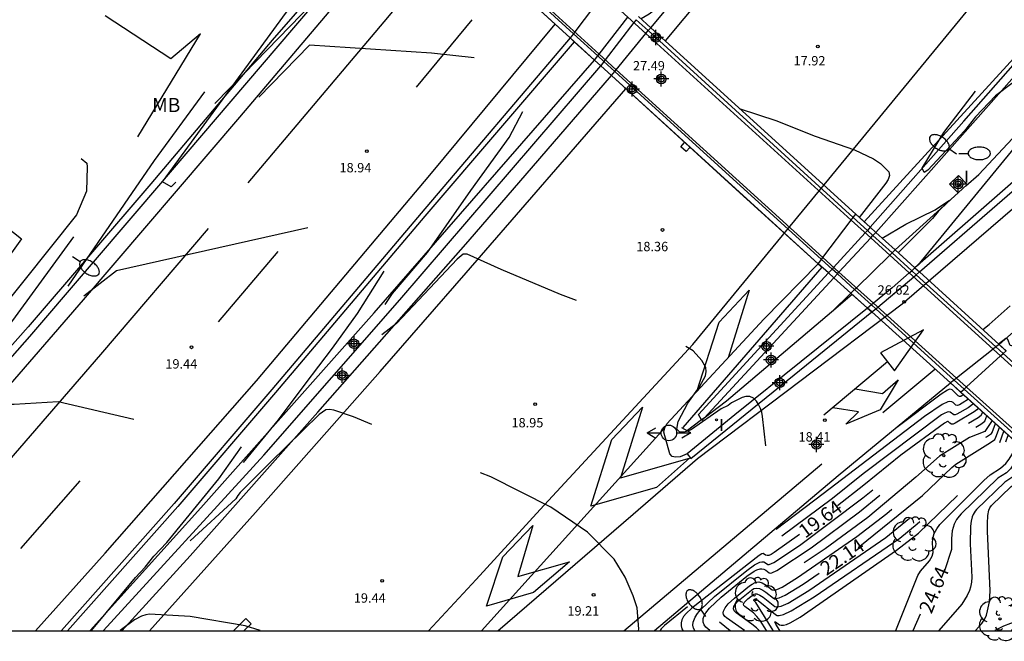
# Model space of a CAD drawing. Units: metres. Extents: x 585544 to 585894, y 4796540 to 4796791.
# Drawn here: x 585752 to 585805, y 4796540 to 4796573 of the extents above; entities that cross this region are included whole.
import ezdxf

# ---------------------------------------------------------------- set-up
doc = ezdxf.new("R2010")
doc.units = ezdxf.units.M
doc.header["$MEASUREMENT"] = 0
doc.linetypes.add('TRAZOS', pattern=[19.05, 12.7, -6.35])
for name, color, linetype in [('010106', 9, 'Continuous'), ('020101', 3, 'Continuous'), ('020194', 31, 'TRAZOS'), ('020195', 30, 'TRAZOS'), ('020204', 9, 'Continuous'), ('020307', 24, 'Continuous'), ('060102', 9, 'Continuous'), ('060108', 9, 'Continuous'), ('060111', 9, 'Continuous'), ('060113', 4, 'Continuous'), ('060119', 9, 'Continuous'), ('060121', 9, 'Continuous'), ('060130', 9, 'Continuous'), ('060144', 9, 'Continuous'), ('060147', 9, 'Continuous'), ('070105', 6, 'Continuous'), ('080135', 9, 'Continuous'), ('080303', 9, 'Continuous'), ('100105', 3, 'Continuous'), ('100116', 71, 'Continuous'), ('100202', 3, 'Continuous'), ('100301', 7, 'Continuous'), ('250202', 9, 'Continuous'), ('260101', 9, 'Continuous'), ('260201', 9, 'Continuous'), ('270204', 9, 'Continuous'), ('270304', 9, 'Continuous'), ('Centroides', 1, 'Continuous')]:
    doc.layers.add(name, color=color, linetype=linetype)
doc.layers.add('060122', color=9, linetype='Continuous', lineweight=30)
doc.styles.add('ARIAL', font='arial.ttf', dxfattribs={"height": 1})
doc.styles.add('ARIALI', font='ariali.ttf', dxfattribs={"height": 1})
doc.styles.add('ROMANS', font='romans__.ttf', dxfattribs={"height": 1})

# ---------------------------------------------------------------- blocks, each defined once
blk = doc.blocks.new('Centroide')
for points in [[(0.402, 0), (-0.402, 0)], [(0, -0.402), (0, 0.402)]]:
    blk.add_lwpolyline(points)
for radius in [0.256, 0.159]:
    blk.add_circle((0, 0), radius)
blk = doc.blocks.new('REIND')
blk.add_circle((0, 0), 0.055)
blk = doc.blocks.new('COTAPU')
blk.add_circle((0, 0), 0.075)
blk = doc.blocks.new('FAREDI')
blk.add_line((0, 0), (0.5, 0))
blk.add_lwpolyline([(0.5, 0, 0.159986), (0.538, -0.117, 0.106322), (0.675, -0.238, 0.071006), (0.858, -0.309, 0.057309), (1.099, -0.337, 0.057309), (1.339, -0.309, 0.071006), (1.522, -0.238, 0.106322), (1.659, -0.117, 0.159986), (1.697, 0, 0.159986), (1.659, 0.117, 0.106322), (1.522, 0.238, 0.071006), (1.339, 0.309, 0.057309), (1.099, 0.337, 0.057309), (0.858, 0.309, 0.071006), (0.675, 0.238, 0.106322), (0.538, 0.117, 0.159986)], format="xyb", close=True)
blk = doc.blocks.new('ARBOL')
blk.add_circle((0, 0), 0.0587)
for centre, radius, start, end in [((-0.28, 0.855), 0.3, 359.2878, 173.6078), ((0.097, 0.97), 0.21, 23.1565, 160.4665), ((0.438, 0.881), 0.24, 301.578, 139.328), ((-0.564, 0.381), 0.532, 92.28, 254.58), ((0.656, 0.288), 0.443, 319.8556, 114.7656), ((-0.091, 0.321), 0.12, 119.14, 310.56), ((0.819, -0.249), 0.383, 235.5275, 62.0275), ((-0.556, -0.339), 0.555, 142.64, 266.54), ((-0.039, -0.384), 0.21, 189.64, 323.88), ((-0.301, -0.676), 0.45, 213.78, 295.32), ((0.299, -0.624), 0.532, 224.67, 0.24)]:
    blk.add_arc(centre, radius, start, end)
blk = doc.blocks.new('SEIND')
for p, q in [((-1.166, 0), (-0.695, 0.274)), ((-1.166, 0), (-0.417, 0)), ((-1.166, 0), (-0.695, -0.274)), ((0.417, 0), (1.166, 0)), ((1.166, 0), (0.695, 0.274)), ((1.166, 0), (0.695, -0.274))]:
    blk.add_line(p, q)
blk.add_circle((0, 0), 0.417)

msp = doc.modelspace()

# ---------------------------------------------------------------- linework, layer by layer
at = {"layer": '010106'}
msp.add_lwpolyline([(585544.114, 4796540.09), (585894.104, 4796540.083), (585894.109, 4796790.075), (585544.119, 4796790.083)], close=True, dxfattribs=at)
at = {"layer": '020101', "flags": 128}
msp.add_lwpolyline([(585832.684, 4796594.764), (585815.949, 4796577.751), (585809.957, 4796571.636), (585803.276, 4796564.486)], dxfattribs=at)
at = {"layer": '020194', "flags": 128}
for points, elevation in [([(585785.077, 4796540.103), (585785.091, 4796540.188), (585785.006, 4796541.328), (585784.802, 4796541.954), (585784.365, 4796542.952), (585783.777, 4796543.914), (585782.347, 4796545.371), (585780.397, 4796546.697), (585777.188, 4796548.316), (585774.961, 4796549.232), (585772.943, 4796550.24), (585769.839, 4796551.533), (585768.798, 4796551.882), (585768.571, 4796551.927), (585768.361, 4796551.898), (585768.013, 4796551.656), (585765.388, 4796549.087), (585763.795, 4796547.488), (585763.663, 4796547.327), (585763.559, 4796547.151), (585761.08, 4796544.856), (585760.904, 4796544.732), (585760.716, 4796544.633), (585760.501, 4796544.654), (585760.653, 4796545.017), (585763.575, 4796548.591), (585765.842, 4796551.369), (585767.267, 4796553.269), (585768.727, 4796555.196), (585770.055, 4796557.05), (585771.701, 4796559.656), (585771.887, 4796560.096), (585771.947, 4796560.534), (585771.934, 4796560.764), (585771.87, 4796560.962), (585771.7, 4796561.098), (585770.221, 4796561.491), (585769.14, 4796561.685), (585767.884, 4796561.747), (585757.174, 4796559.329), (585752.855, 4796555.971), (585759.207, 4796565.23), (585763.389, 4796570.918), (585766.513, 4796577.076), (585765.633, 4796577.151), (585758.769, 4796580.103), (585755.463, 4796578.79), (585757.253, 4796580.765), (585767.502, 4796590.115), (585777.57, 4796599.246), (585784.248, 4796605.636), (585794.001, 4796615.351), (585794.469, 4796615.885), (585794.944, 4796616.859), (585795.491, 4796617.535), (585797.408, 4796619.329), (585802.543, 4796625), (585808.96, 4796632.208), (585813.419, 4796638.898), (585820.101, 4796648.363), (585820.386, 4796648.725), (585821.044, 4796649.38), (585824.502, 4796652.021), (585824.838, 4796652.368), (585825.373, 4796653.204), (585825.775, 4796654.1), (585826.231, 4796655.435), (585826.39, 4796656.443), (585826.404, 4796657.869), (585826.269, 4796658.764)], 19.14), ([(585802.711, 4796552.474), (585802.381, 4796552.254), (585802.228, 4796552.173), (585802.125, 4796552.142), (585802.031, 4796552.16), (585801.891, 4796552.29), (585801.826, 4796552.329), (585801.718, 4796552.348), (585801.612, 4796552.331), (585801.303, 4796552.19), (585800.371, 4796551.544), (585794.957, 4796547.411), (585791.642, 4796544.897), (585791.557, 4796544.884), (585791.468, 4796544.905), (585791.861, 4796545.918), (585792.033, 4796547.008), (585791.975, 4796549.272), (585791.71, 4796551.556), (585791.664, 4796551.775), (585791.595, 4796551.977), (585791.495, 4796552.189), (585791.379, 4796552.37), (585791.233, 4796552.523), (585791.023, 4796552.615), (585790.821, 4796552.618), (585790.615, 4796552.572), (585790.041, 4796552.277), (585789.874, 4796552.14), (585789.504, 4796551.952), (585787.918, 4796550.856), (585787.71, 4796550.757), (585787.501, 4796550.703), (585787.277, 4796550.721), (585787.127, 4796550.864), (585787.201, 4796551.282), (585787.724, 4796552.258), (585788.347, 4796553.127), (585788.655, 4796553.723), (585788.701, 4796553.948), (585788.675, 4796554.169), (585788.468, 4796554.55), (585787.995, 4796555.052), (585787.28, 4796555.494), (585786.319, 4796555.978), (585784.094, 4796556.833), (585780.912, 4796558.075), (585777.734, 4796559.41), (585775.926, 4796560.218), (585775.716, 4796560.226), (585775.385, 4796559.964), (585772.145, 4796556.526), (585770.441, 4796555.184), (585769.337, 4796554.472), (585769.267, 4796554.694), (585771.312, 4796557.212), (585771.937, 4796558.122), (585773.807, 4796560.321), (585776.122, 4796563.635), (585778.165, 4796566.466), (585779.199, 4796568.444), (585779.704, 4796569.398), (585779.872, 4796569.811), (585779.926, 4796570.007), (585779.911, 4796570.217), (585779.79, 4796570.378), (585778.799, 4796570.6), (585777.963, 4796570.531), (585774.018, 4796570.966), (585767.501, 4796571.398), (585760.11, 4796563.827), (585759.639, 4796564.099), (585768.31, 4796575.954), (585771.789, 4796581.531), (585772.035, 4796582.414), (585771.918, 4796582.94), (585771.224, 4796582.846), (585770.733, 4796582.74), (585761.594, 4796583.104), (585760.74, 4796583.414), (585768.399, 4796590.572), (585774.742, 4796596.268), (585775.029, 4796596.907), (585777.534, 4796599.098), (585784.854, 4796605.929), (585794.737, 4796615.394), (585795.063, 4796616.189), (585795.355, 4796617.33), (585795.801, 4796617.661), (585796.366, 4796617.922), (585800.917, 4796622.782), (585809.03, 4796632.135), (585815.97, 4796642.199), (585820.252, 4796648.269), (585820.508, 4796648.597), (585820.758, 4796648.856), (585821.98, 4796649.69), (585823.352, 4796650.804), (585824.025, 4796651.368), (585824.311, 4796651.673), (585824.675, 4796651.966), (585824.994, 4796652.29), (585825.496, 4796653.145), (585825.907, 4796654.043), (585826.376, 4796655.399), (585826.539, 4796656.47), (585826.56, 4796657.914), (585826.428, 4796658.795)], 18.64), ([(585825.077, 4796658.524), (585825.167, 4796658.292), (585825.229, 4796657.87), (585825.291, 4796657.648), (585825.397, 4796656.554), (585825.279, 4796655.682), (585824.911, 4796654.38), (585824.389, 4796653.376), (585824.157, 4796653.012), (585822.543, 4796651.466), (585820.703, 4796649.901), (585819.753, 4796648.79), (585818.568, 4796646.714), (585812.02, 4796637.593), (585810.783, 4796635.729), (585809.685, 4796633.733), (585809.149, 4796632.994), (585808.556, 4796632.448), (585807.449, 4796631.675), (585806.369, 4796630.531), (585805.484, 4796629.699), (585803.893, 4796628.345), (585800.929, 4796624.763), (585798.873, 4796622.241), (585795.973, 4796618.844), (585792.184, 4796614.901), (585788.235, 4796610.891), (585783.629, 4796606.016), (585779.521, 4796601.825), (585776.631, 4796599.127), (585775.03, 4796597.824), (585773.414, 4796596.262), (585771.889, 4796594.57), (585769.096, 4796592.132), (585765.034, 4796588.415), (585760.981, 4796584.686), (585759.155, 4796583.205), (585755.913, 4796580.496), (585753.639, 4796578.825), (585753.301, 4796578.545), (585753.033, 4796578.058), (585752.795, 4796577.908), (585752.025, 4796577.653), (585751.771, 4796577.509), (585751.568, 4796577.01), (585745.199, 4796570.953), (585741.464, 4796567.13), (585741.167, 4796565.984), (585743.873, 4796567.597), (585752.098, 4796561.04), (585748.168, 4796555.574), (585747.819, 4796555.195), (585746.589, 4796553.595), (585745.769, 4796552.505), (585744.649, 4796550.825), (585742.909, 4796548.716), (585741.509, 4796546.766), (585741.049, 4796546.256), (585740.659, 4796545.706), (585739.379, 4796544.146), (585738.109, 4796541.806), (585737.919, 4796541.296), (585737.339, 4796540.716), (585736.891, 4796540.1)], 20.64), ([(585825.525, 4796658.614), (585825.757, 4796657.384), (585825.865, 4796656.238), (585825.707, 4796655.322), (585825.367, 4796654.226), (585824.937, 4796653.21), (585824.835, 4796653.022), (585824.585, 4796652.69), (585823.789, 4796651.912), (585822.889, 4796651.244), (585821.086, 4796650.067), (585820.372, 4796649.393), (585819.808, 4796648.565), (585819.07, 4796647.236), (585814.603, 4796641.025), (585810.815, 4796635.503), (585809.966, 4796633.969), (585809.278, 4796632.959), (585808.616, 4796632.294), (585808.01, 4796631.86), (585807.433, 4796631.37), (585805.661, 4796629.444), (585804.329, 4796628.268), (585800.291, 4796623.601), (585798.383, 4796621.183), (585793.808, 4796616.005), (585790.141, 4796612.504), (585787.148, 4796609.341), (585783.768, 4796605.794), (585779.643, 4796601.577), (585777.01, 4796599.137), (585775.295, 4796597.757), (585772.576, 4796595.05), (585769.536, 4796592.307), (585764.854, 4796588.022), (585760.88, 4796584.343), (585757.361, 4796581.48), (585754.511, 4796579.303), (585753.676, 4796578.761), (585753.343, 4796578.493), (585753.179, 4796578.198), (585753.065, 4796577.885), (585752.426, 4796577.762), (585752.236, 4796577.71), (585752.008, 4796577.617), (585751.887, 4796577.496), (585751.841, 4796577.074), (585751.681, 4796576.704), (585749.315, 4796574.569), (585745.881, 4796570.621), (585745.792, 4796570.45), (585745.713, 4796570.196), (585745.837, 4796570.077), (585747.987, 4796571.267), (585755.588, 4796565.094), (585755.613, 4796564.889), (585755.58, 4796563.597), (585755.043, 4796562.336), (585748.877, 4796554.619), (585746.509, 4796551.525), (585745.229, 4796549.925), (585744.649, 4796549.105), (585744.219, 4796548.596), (585743.179, 4796546.876), (585741.939, 4796545.236), (585738.111, 4796540.1)], 20.14), ([(585800.027, 4796559.641), (585809.299, 4796570.947), (585809.375, 4796571.057), (585809.343, 4796571.121), (585809.265, 4796571.147), (585809.123, 4796571.156), (585807.794, 4796571.126), (585807.723, 4796571.135), (585807.578, 4796571.198), (585807.49, 4796571.198), (585807.37, 4796571.173), (585807.049, 4796571.024), (585806.168, 4796570.381), (585805.028, 4796569.352), (585804.157, 4796568.691), (585803.093, 4796567.562), (585802.51, 4796566.82), (585800.538, 4796564.712), (585800.353, 4796564.598), (585800.245, 4796564.822), (585801.398, 4796566.735), (585804.169, 4796570.362), (585804.894, 4796571.147), (585805.817, 4796572.363), (585805.926, 4796572.545), (585805.995, 4796572.753), (585805.993, 4796572.962), (585805.772, 4796573.353), (585805.642, 4796573.512), (585805.467, 4796573.663), (585804.504, 4796574.204), (585798.777, 4796576.601), (585796.574, 4796577.528), (585792.233, 4796579.282), (585792.018, 4796579.333), (585791.807, 4796579.274), (585791.15, 4796578.686), (585788.151, 4796575.279), (585787.372, 4796574.459), (585786.568, 4796573.744), (585785.654, 4796573.06), (585785.22, 4796572.795)], 17.64), ([(585790.507, 4796567.987), (585792.428, 4796567.363), (585794.524, 4796566.538), (585796.615, 4796565.797), (585797.643, 4796565.319), (585798.005, 4796565.077), (585798.46, 4796564.625), (585798.487, 4796564.422), (585798.42, 4796564.214), (585798.307, 4796564.016), (585796.88, 4796562.193)], 18.14), ([(585848.286, 4796540.106), (585847.941, 4796541.463), (585847.329, 4796543.383), (585845.674, 4796547.724), (585845.384, 4796548.3), (585844.995, 4796548.909), (585844.918, 4796549.102), (585844.921, 4796549.288), (585845.012, 4796549.529), (585845.928, 4796551.105), (585846.003, 4796551.298), (585846.025, 4796551.463), (585845.963, 4796551.935), (585845.89, 4796552.234), (585845.182, 4796553.758), (585845.035, 4796554.03), (585844.052, 4796555.461), (585843.233, 4796556.55), (585843.136, 4796556.727), (585842.919, 4796557.295), (585842.787, 4796557.556), (585842.387, 4796558.032), (585841.005, 4796559.317), (585839.979, 4796560.103), (585839.511, 4796560.414), (585839.161, 4796560.586), (585837.889, 4796561.033), (585837.67, 4796561.147), (585836.807, 4796561.703), (585834.838, 4796562.649), (585833.119, 4796563.261), (585831.862, 4796563.581), (585831.661, 4796563.605), (585831.125, 4796563.598), (585830.907, 4796563.625), (585830.784, 4796563.666), (585830.363, 4796563.874), (585830.177, 4796563.95), (585829.747, 4796564.064), (585827.215, 4796564.404), (585825.466, 4796564.439), (585823.54, 4796564.341), (585822.253, 4796564.172), (585820.634, 4796563.833), (585819.719, 4796563.585), (585818.886, 4796563.44), (585817.449, 4796562.927), (585815.875, 4796562.208), (585815.668, 4796562.069), (585815.495, 4796561.915), (585814.499, 4796560.824), (585814.42, 4796560.762), (585814.325, 4796560.721), (585814.186, 4796560.689), (585813.075, 4796560.544), (585812.892, 4796560.496), (585812.753, 4796560.437), (585811.565, 4796559.749), (585811.298, 4796559.564), (585810.037, 4796558.429), (585809.943, 4796558.31), (585809.636, 4796558.178), (585808, 4796557.321), (585807.819, 4796557.215), (585807.698, 4796557.109), (585807.34, 4796556.674), (585807.216, 4796556.556), (585806.058, 4796556.025), (585805.202, 4796555.434), (585805.014, 4796555.334), (585804.942, 4796555.335), (585804.826, 4796555.668), (585804.771, 4796555.727), (585804.718, 4796555.725), (585804.328, 4796555.421)], 17.64), ([(585798.106, 4796561.077), (585799.365, 4796561.829), (585800.94, 4796562.6), (585801.702, 4796563.109), (585801.639, 4796563.032), (585801.098, 4796562.512), (585800.796, 4796562.129), (585798.966, 4796560.296)], 18.14), ([(585798.815, 4796550.918), (585801.247, 4796552.752), (585801.603, 4796552.982), (585801.737, 4796553.019), (585801.831, 4796552.986), (585802.148, 4796552.676), (585802.217, 4796552.63), (585802.302, 4796552.635), (585802.435, 4796552.722)], 18.14), ([(585803.007, 4796552.241), (585802.699, 4796552.015), (585802.093, 4796551.677), (585801.997, 4796551.644), (585801.926, 4796551.64), (585801.743, 4796551.777), (585801.656, 4796551.792), (585801.57, 4796551.778), (585801.418, 4796551.716), (585801.267, 4796551.633), (585797.083, 4796548.486), (585795.44, 4796547.17), (585791.926, 4796544.56), (585791.858, 4796544.539), (585791.801, 4796544.57), (585791.765, 4796544.571), (585791.631, 4796544.514), (585790.335, 4796543.539), (585786.467, 4796540.372), (585786.296, 4796540.197), (585786.234, 4796540.103)], 19.14), ([(585788.088, 4796540.103), (585788.021, 4796540.235), (585787.99, 4796540.394), (585788.006, 4796540.561), (585788.114, 4796540.829), (585788.239, 4796541.021), (585788.405, 4796541.225), (585789.133, 4796541.924), (585790.861, 4796543.324), (585791.285, 4796543.62), (585791.568, 4796543.76), (585791.671, 4796543.783), (585791.782, 4796543.775), (585791.874, 4796543.733), (585791.996, 4796543.64), (585792.071, 4796543.636), (585792.305, 4796543.736), (585793.683, 4796544.65), (585797.063, 4796547.202), (585801.109, 4796550.449), (585801.329, 4796550.597), (585801.47, 4796550.667), (585801.568, 4796550.676), (585801.647, 4796550.615), (585801.68, 4796550.61), (585801.948, 4796550.729), (585803.235, 4796551.489), (585803.395, 4796551.617), (585803.476, 4796551.783)], 20.14), ([(585788.89, 4796540.103), (585788.67, 4796540.29), (585788.584, 4796540.416), (585788.538, 4796540.547), (585788.544, 4796540.754), (585788.595, 4796540.902), (585788.682, 4796541.059), (585788.879, 4796541.312), (585789.489, 4796541.898), (585790.866, 4796543.016), (585791.257, 4796543.28), (585791.407, 4796543.356), (585791.573, 4796543.405), (585791.677, 4796543.41), (585791.769, 4796543.39), (585791.882, 4796543.333), (585792.07, 4796543.189), (585792.113, 4796543.179), (585792.203, 4796543.192), (585792.481, 4796543.316), (585794.311, 4796544.531), (585796.887, 4796546.444), (585800.215, 4796549.21), (585801.16, 4796549.939), (585801.426, 4796550.113), (585801.49, 4796550.122), (585801.552, 4796550.089), (585801.663, 4796550.14), (585803.379, 4796551.142), (585803.582, 4796551.298), (585803.704, 4796551.577)], 20.64), ([(585803.982, 4796551.326), (585803.59, 4796550.739), (585802.778, 4796550.421), (585801.158, 4796549.434), (585799.908, 4796548.305), (585797.335, 4796546.151), (585795.053, 4796544.483), (585792.6, 4796542.832), (585791.6, 4796543.006), (585790.99, 4796542.798), (585789.251, 4796541.312), (585789.191, 4796541.015), (585789.355, 4796540.614), (585789.979, 4796540.103)], 21.64), ([(585790.738, 4796540.103), (585789.777, 4796540.779), (585789.697, 4796540.855), (585789.627, 4796540.972), (585789.611, 4796541.055), (585789.619, 4796541.141), (585789.705, 4796541.329), (585789.876, 4796541.54), (585790.202, 4796541.846), (585791.003, 4796542.498), (585791.147, 4796542.595), (585791.318, 4796542.676), (585791.509, 4796542.704), (585791.688, 4796542.663), (585791.905, 4796542.535), (585792.218, 4796542.287), (585792.322, 4796542.273), (585792.473, 4796542.309), (585792.749, 4796542.433), (585793.578, 4796542.934), (585796.741, 4796545.126), (585798.355, 4796546.364), (585801.03, 4796548.641), (585801.674, 4796549.244), (585803.685, 4796550.464), (585803.891, 4796550.602), (585803.944, 4796550.644), (585803.973, 4796550.694), (585804.155, 4796551.17)], 21.64), ([(585791.913, 4796540.103), (585791.583, 4796540.638), (585791.406, 4796540.865), (585791.219, 4796541.048), (585790.754, 4796541.391), (585790.704, 4796541.449), (585790.692, 4796541.511), (585790.727, 4796541.599), (585790.915, 4796541.794), (585791.239, 4796542.052), (585791.306, 4796542.072), (585791.407, 4796542.066), (585791.557, 4796542.004), (585791.738, 4796541.888), (585792.367, 4796541.385), (585792.505, 4796541.367), (585792.705, 4796541.414), (585793.073, 4796541.579), (585794.176, 4796542.246), (585798.296, 4796545.088), (585800.246, 4796546.681), (585802.117, 4796548.515), (585802.403, 4796548.769), (585802.857, 4796549.102), (585804.341, 4796550.023), (585804.611, 4796550.759)], 22.64), ([(585792.272, 4796540.103), (585791.346, 4796541.603), (585791.235, 4796541.707), (585791.244, 4796541.741), (585791.322, 4796541.809), (585791.393, 4796541.78), (585792.404, 4796540.957), (585792.485, 4796540.919), (585792.596, 4796540.913), (585792.821, 4796540.967), (585793.236, 4796541.152), (585794.476, 4796541.902), (585799.045, 4796545.048), (585799.981, 4796545.809), (585802.722, 4796548.499), (585803.306, 4796548.942), (585804.525, 4796549.701), (585804.838, 4796550.554)], 23.14), ([(585792.626, 4796540.103), (585792.418, 4796540.454), (585792.366, 4796540.577), (585792.398, 4796540.571), (585792.615, 4796540.42), (585792.713, 4796540.395), (585792.833, 4796540.398), (585792.985, 4796540.436), (585793.178, 4796540.515), (585793.723, 4796540.82), (585798.867, 4796544.405), (585800.045, 4796545.318), (585803.087, 4796548.266), (585803.615, 4796548.712), (585804.632, 4796549.316), (585804.694, 4796549.41), (585805.067, 4796550.347)], 23.64), ([(585798.832, 4796540.104), (585800.017, 4796543.048), (585800.155, 4796543.281), (585800.641, 4796543.836), (585800.778, 4796544.077), (585800.82, 4796544.286), (585800.8, 4796544.771), (585800.819, 4796545.034), (585800.886, 4796545.288), (585801.019, 4796545.55), (585801.186, 4796545.778), (585803.531, 4796548.122), (585803.876, 4796548.425), (585804.433, 4796548.789), (585804.717, 4796549.041), (585804.898, 4796549.275), (585805.034, 4796549.508), (585805.295, 4796550.141)], 24.14), ([(585805.751, 4796549.73), (585805.411, 4796548.822), (585805.309, 4796548.618), (585805.2, 4796548.458), (585805.03, 4796548.288), (585804.654, 4796548.039), (585803.148, 4796546.582), (585803.066, 4796546.487), (585802.967, 4796546.318), (585802.914, 4796546.185), (585802.855, 4796545.955), (585802.817, 4796545.685), (585802.799, 4796544.747), (585802.897, 4796542.964), (585802.882, 4796542.687), (585802.828, 4796542.42), (585802.77, 4796542.244), (585802.649, 4796541.98), (585802.36, 4796541.524), (585801.129, 4796540.104)], 25.14), ([(585803.086, 4796540.104), (585803.428, 4796540.477), (585803.586, 4796540.739), (585803.67, 4796540.936), (585803.738, 4796541.152), (585803.83, 4796541.646), (585803.871, 4796542.233), (585803.737, 4796545.418), (585803.726, 4796545.82), (585803.747, 4796546.256), (585803.803, 4796546.535), (585803.856, 4796546.659), (585803.951, 4796546.791), (585804.994, 4796547.811), (585805.276, 4796547.988), (585805.39, 4796548.093), (585805.47, 4796548.227), (585805.896, 4796549.317), (585806.003, 4796549.503)], 25.64), ([(585739.256, 4796540.1), (585743.264, 4796543.289), (585744.817, 4796543.328), (585746.081, 4796542.846), (585746.948, 4796542.014), (585747.888, 4796541.417), (585748.988, 4796541.032), (585750.03, 4796540.798), (585752.352, 4796540.626), (585753.934, 4796540.532), (585754.14, 4796540.432), (585754.298, 4796540.266), (585754.363, 4796540.101)], 20.14), ([(585813.644, 4796542.674), (585805.712, 4796540.767), (585804.589, 4796540.343), (585804.116, 4796540.104)], 25.64)]:
    msp.add_lwpolyline(points, dxfattribs=dict(at, elevation=elevation))
at = {"layer": '020195', "flags": 128}
for points, elevation in [([(585755.846, 4796540.101), (585758.196, 4796542.947), (585758.712, 4796543.497), (585759.178, 4796544.079), (585759.864, 4796544.811), (585762.642, 4796548.217), (585763.956, 4796550.057), (585763.95, 4796550.259), (585763.774, 4796550.379), (585763.56, 4796550.411), (585762.264, 4796550.411), (585754.064, 4796552.338), (585751.716, 4796552.198), (585751.15, 4796552.186), (585750.506, 4796551.948), (585747.068, 4796549.035), (585745.318, 4796547.396), (585745.168, 4796547.356), (585745.168, 4796547.596), (585749.502, 4796553.779), (585755.806, 4796562.38), (585761.673, 4796572), (585760.084, 4796570.667), (585752.897, 4796575.369), (585752.654, 4796575.293), (585752.358, 4796575.113), (585751.759, 4796574.642), (585751.511, 4796574.486), (585750.724, 4796574.116), (585750.506, 4796574.041), (585750.316, 4796574.13), (585750.43, 4796574.293), (585750.838, 4796574.726), (585752.274, 4796576.036), (585752.039, 4796576.69), (585751.952, 4796576.861), (585751.903, 4796577.075), (585751.901, 4796577.27), (585751.957, 4796577.432), (585752.089, 4796577.55), (585752.345, 4796577.656), (585752.88, 4796577.725), (585753.142, 4796577.837), (585753.232, 4796578.145), (585753.364, 4796578.459), (585753.525, 4796578.6), (585754.253, 4796578.997), (585755.496, 4796579.808), (585756.503, 4796580.614), (585757.994, 4796581.752), (585759.086, 4796582.688), (585760.841, 4796583.991), (585761.145, 4796584.285), (585762.317, 4796585.499), (585765.357, 4796588.27), (585767.798, 4796590.495), (585770.781, 4796593.209), (585771.557, 4796593.979), (585772.57, 4796594.794), (585773.599, 4796595.797), (585774.521, 4796596.624), (585774.998, 4796597.186), (585775.22, 4796597.425), (585776.838, 4796598.656), (585777.171, 4796598.922), (585778.478, 4796600.168), (585779.514, 4796601.282), (585780.6, 4796602.301), (585780.952, 4796602.603), (585782.346, 4796604.049), (585783.142, 4796604.758), (585783.506, 4796605.105), (585785.767, 4796607.568), (585786.461, 4796608.344), (585787.177, 4796609.009), (585787.5, 4796609.37), (585788.096, 4796610.107), (585790.344, 4796612.341), (585792.118, 4796614.064), (585793.598, 4796615.292), (585794.262, 4796615.986), (585794.514, 4796616.384), (585794.83, 4796616.782), (585795.096, 4796617.176), (585795.745, 4796617.849), (585796.198, 4796618.392), (585797.501, 4796619.834), (585798.055, 4796620.364), (585799.157, 4796621.641), (585800.123, 4796623.024), (585800.378, 4796623.352), (585802.676, 4796625.73), (585804.297, 4796627.77), (585804.524, 4796628.041), (585804.789, 4796628.279), (585805.699, 4796628.996), (585806.239, 4796629.553), (585807.546, 4796631.218), (585807.823, 4796631.496), (585808.44, 4796631.925), (585808.72, 4796632.152), (585809.026, 4796632.455), (585809.291, 4796632.78), (585810.372, 4796634.422), (585810.827, 4796635.314), (585811.044, 4796635.633), (585811.189, 4796635.895), (585811.34, 4796636.094), (585811.518, 4796636.45), (585816.384, 4796643.323), (585819.373, 4796647.472), (585820.222, 4796648.896), (585820.855, 4796649.644), (585821.92, 4796650.397), (585823.78, 4796651.657), (585824.705, 4796652.383), (585825.302, 4796653.363), (585825.704, 4796654.303), (585826.086, 4796655.471), (585826.254, 4796656.565), (585826.256, 4796657.719), (585826.112, 4796658.732)], 19.64), ([(585803.249, 4796552.015), (585803.164, 4796551.903), (585803.028, 4796551.79), (585802.011, 4796551.189), (585801.894, 4796551.147), (585801.806, 4796551.147), (585801.724, 4796551.19), (585801.632, 4796551.281), (585801.593, 4796551.282), (585801.433, 4796551.199), (585799.093, 4796549.477), (585797.12, 4796547.874), (585795.712, 4796546.777)], 19.64), ([(585796.819, 4796544.546), (585800.263, 4796547.334), (585801.829, 4796548.822), (585802.043, 4796549.007), (585803.897, 4796550.162), (585804.131, 4796550.324), (585804.185, 4796550.436), (585804.381, 4796550.967)], 22.14), ([(585805.524, 4796549.935), (585805.219, 4796549.154), (585805.11, 4796548.956), (585804.965, 4796548.757), (585804.74, 4796548.544), (585804.283, 4796548.246), (585802.316, 4796546.343), (585802.209, 4796546.227), (585802.076, 4796546.048), (585801.946, 4796545.793), (585801.847, 4796545.437), (585801.807, 4796545.024), (585801.813, 4796544.431), (585801.426, 4796543.293)], 24.64), ([(585793.686, 4796545.235), (585792.335, 4796544.271), (585792.162, 4796544.164), (585792.053, 4796544.12), (585791.952, 4796544.113), (585791.867, 4796544.144), (585791.743, 4796544.233), (585791.667, 4796544.204), (585791.525, 4796544.115), (585787.921, 4796541.3), (585787.624, 4796541.027), (585787.488, 4796540.854), (585787.4, 4796540.686), (585787.357, 4796540.522), (585787.357, 4796540.36), (585787.4, 4796540.199), (585787.453, 4796540.103)], 19.64), ([(585791.521, 4796540.103), (585791.381, 4796540.25), (585791.139, 4796540.456), (585790.3, 4796541.06), (585790.19, 4796541.164), (585790.152, 4796541.275), (585790.179, 4796541.397), (585790.268, 4796541.534), (585790.414, 4796541.69), (585791.111, 4796542.269), (585791.249, 4796542.346), (585791.383, 4796542.377), (585791.551, 4796542.353), (585791.73, 4796542.268), (585791.888, 4796542.16), (585792.292, 4796541.836), (585792.413, 4796541.82), (585792.589, 4796541.862), (585792.911, 4796542.006), (585793.877, 4796542.59), (585794.73, 4796543.172)], 22.14), ([(585764.859, 4796540.102), (585764.056, 4796540.353), (585761.114, 4796540.853), (585758.942, 4796540.985), (585758.746, 4796540.943), (585758.516, 4796540.867), (585758.14, 4796540.675), (585757.378, 4796540.101)], 19.64), ([(585799.753, 4796540.104), (585800.15, 4796540.992)], 24.64)]:
    msp.add_lwpolyline(points, dxfattribs=dict(at, elevation=elevation))
at = {"layer": '060102', "flags": 128}
for points in [[(585785.731, 4796572.33), (585790.779, 4796578.387), (585798.347, 4796587.554), (585805.971, 4796596.794), (585816.011, 4796609.241), (585823.379, 4796618.761), (585830.619, 4796628.32), (585837.699, 4796637.864), (585842.451, 4796644.368), (585849.499, 4796654.095), (585857.231, 4796665.192)], [(585739.784, 4796540.1), (585746.458, 4796547.445), (585755.418, 4796557.789), (585763.778, 4796567.541), (585771.434, 4796576.596), (585773.48, 4796579.061)], [(585783.176, 4796574.112), (585781.669, 4796572.103)], [(585781.6, 4796572.01), (585781.428, 4796571.781)], [(585781.669, 4796572.103), (585781.6, 4796572.01)], [(585783.882, 4796570.08), (585785.477, 4796572.02)], [(585785.477, 4796572.02), (585785.601, 4796572.172)], [(585785.601, 4796572.172), (585785.731, 4796572.33)], [(585757.474, 4796540.085), (585761.109, 4796544.1), (585767.941, 4796551.788), (585775.973, 4796560.907), (585783.628, 4796569.77)], [(585783.628, 4796569.77), (585783.811, 4796569.992)], [(585783.811, 4796569.992), (585783.882, 4796570.08)], [(585802.572, 4796563.886), (585803.276, 4796564.486)], [(585802.158, 4796563.509), (585798.796, 4796560.45)], [(585794.931, 4796560.039), (585796.45, 4796562.043)], [(585796.45, 4796562.043), (585796.558, 4796562.185)], [(585796.558, 4796562.185), (585796.693, 4796562.363)], [(585798.51, 4796560.17), (585798.638, 4796560.296)], [(585798.638, 4796560.296), (585798.796, 4796560.45)], [(585794.685, 4796559.715), (585794.858, 4796559.943)], [(585794.858, 4796559.943), (585794.931, 4796560.039)], [(585796.724, 4796558.424), (585798.51, 4796560.17)], [(585786.482, 4796550.948), (585786.594, 4796551.156), (585791.778, 4796556.755), (585794.685, 4796559.715)], [(585796.432, 4796558.139), (585796.63, 4796558.332)], [(585796.63, 4796558.332), (585796.724, 4796558.424)], [(585795.403, 4796557.124), (585796.432, 4796558.139)], [(585787.682, 4796549.556), (585787.314, 4796549.388), (585787.058, 4796549.372), (585786.882, 4796549.412), (585786.746, 4796549.548), (585786.426, 4796550.716), (585786.482, 4796550.948)], [(585754.237, 4796540.101), (585754.223, 4796540.086)]]:
    msp.add_lwpolyline(points, dxfattribs=at)
at = {"layer": '060102'}
msp.add_lwpolyline([(585781.428, 4796571.781), (585773.47, 4796562.42), (585765.487, 4796552.99), (585760.264, 4796546.896), (585754.237, 4796540.101)], dxfattribs=at)
at = {"layer": '060108', "flags": 128}
msp.add_lwpolyline([(585760.731, 4796594.532), (585769.419, 4796586.684), (585774.616, 4796581.928), (585780.355, 4796576.677), (585784.509, 4796572.9), (585785.477, 4796572.02), (585796.45, 4796562.043), (585797.491, 4796561.096), (585799.551, 4796559.224), (585804.029, 4796555.151), (585813.922, 4796546.157)], dxfattribs=at)
at = {"layer": '060111', "flags": 128}
for points in [[(585775.854, 4796576.877), (585781.428, 4796571.781)], [(585785.731, 4796572.33), (585796.693, 4796562.363)], [(585790.294, 4796563.677), (585783.628, 4796569.77)], [(585794.685, 4796559.715), (585790.294, 4796563.677)], [(585798.796, 4796560.45), (585798.991, 4796560.273)], [(585798.991, 4796560.273), (585799.854, 4796559.489)], [(585799.854, 4796559.489), (585800.091, 4796559.273)], [(585800.091, 4796559.273), (585804.347, 4796555.404)], [(585796.432, 4796558.139), (585796.501, 4796558.076)], [(585796.501, 4796558.076), (585797.31, 4796557.347)]]:
    msp.add_lwpolyline(points, dxfattribs=at)
at = {"layer": '060113', "flags": 128}
for points in [[(585800.091, 4796559.273), (585829.155, 4796584.488), (585834.489, 4796589.157), (585839.622, 4796593.873), (585842.882, 4796597.105), (585846.092, 4796600.387), (585849.252, 4796603.717), (585852.361, 4796607.095), (585853.91, 4796608.823)], [(585738.435, 4796540.1), (585746.72, 4796549.235), (585752.546, 4796555.817), (585758.384, 4796562.643), (585766.664, 4796572.32), (585769.984, 4796576.23), (585772.808, 4796579.679)], [(585784.836, 4796572.602), (585783.303, 4796570.609)], [(585784.957, 4796572.759), (585784.836, 4796572.602)], [(585756.478, 4796540.101), (585765.048, 4796549.485), (585772.326, 4796557.779), (585783.059, 4796570.291)], [(585783.234, 4796570.519), (585783.059, 4796570.291)], [(585783.303, 4796570.609), (585783.234, 4796570.519)], [(585797.195, 4796561.365), (585795.506, 4796559.521)], [(585797.316, 4796561.497), (585797.195, 4796561.365)], [(585797.465, 4796561.66), (585797.316, 4796561.497)], [(585795.422, 4796559.43), (585795.231, 4796559.222)], [(585795.506, 4796559.521), (585795.422, 4796559.43)], [(585799.924, 4796559.128), (585800.091, 4796559.273)], [(585795.519, 4796558.962), (585795.231, 4796559.222)], [(585797.865, 4796557.396), (585799.787, 4796559.009)], [(585799.787, 4796559.009), (585799.924, 4796559.128)], [(585787.682, 4796549.556), (585787.87, 4796549.306), (585793.397, 4796553.767), (585797.544, 4796557.135)], [(585797.544, 4796557.135), (585797.757, 4796557.308)], [(585797.757, 4796557.308), (585797.865, 4796557.396)], [(585805.735, 4796556.608), (585804.347, 4796555.404)], [(585804.029, 4796555.151), (585802.08, 4796553.6)], [(585804.175, 4796555.267), (585804.029, 4796555.151)], [(585804.347, 4796555.404), (585804.175, 4796555.267)], [(585804.347, 4796555.404), (585804.726, 4796555.058)], [(585801.951, 4796553.498), (585801.752, 4796553.339)], [(585802.08, 4796553.6), (585801.951, 4796553.498)], [(585785.938, 4796540.103), (585795.746, 4796548.387), (585801.752, 4796553.339)], [(585802.295, 4796552.849), (585801.752, 4796553.339)], [(585756.464, 4796540.085), (585756.478, 4796540.101)], [(585785.916, 4796540.085), (585785.938, 4796540.103)]]:
    msp.add_lwpolyline(points, dxfattribs=at)
at = {"layer": '060113'}
msp.add_lwpolyline([(585797.465, 4796561.66), (585802.466, 4796567.331), (585810.11, 4796576.036), (585815.162, 4796581.65), (585821.994, 4796589.362), (585828.902, 4796597.464)], dxfattribs=at)
at = {"layer": '060119', "flags": 128}
for points in [[(585810.11, 4796576.036), (585805.338, 4796570.923), (585797.135, 4796561.961)], [(585764.004, 4796569.89), (585768.88, 4796574.93)], [(585781.648, 4796571.58), (585773.661, 4796562.259), (585765.677, 4796552.828), (585760.453, 4796546.732), (585754.558, 4796540.086)], [(585762.434, 4796568.285), (585764.004, 4796569.89)], [(585787.466, 4796550.964), (585794.898, 4796559.522)], [(585796.501, 4796558.076), (585795.403, 4796557.124)], [(585795.403, 4796557.124), (585789.786, 4796552.371), (585788.58, 4796551.46)], [(585788.452, 4796551.363), (585787.626, 4796550.74)], [(585788.58, 4796551.46), (585788.452, 4796551.363)]]:
    msp.add_lwpolyline(points, dxfattribs=at)
at = {"layer": '060121', "flags": 128}
msp.add_lwpolyline([(585802.158, 4796563.509), (585801.703, 4796563.972), (585802.178, 4796564.43), (585802.644, 4796563.956), (585802.169, 4796563.498), (585802.158, 4796563.509)], dxfattribs=at)
at = {"layer": '060122', "flags": 128}
for points in [[(585781.428, 4796571.781), (585773.48, 4796579.061)], [(585785.731, 4796572.33), (585785.081, 4796572.921)], [(585797.465, 4796561.66), (585796.693, 4796562.363), (585785.731, 4796572.33)], [(585782.725, 4796570.596), (585781.428, 4796571.781)], [(585783.059, 4796570.291), (585782.725, 4796570.596)], [(585783.628, 4796569.77), (585783.059, 4796570.291)], [(585794.685, 4796559.715), (585783.628, 4796569.77)], [(585797.762, 4796561.39), (585797.465, 4796561.66)], [(585797.762, 4796561.39), (585798.796, 4796560.45)], [(585799.854, 4796559.489), (585798.796, 4796560.45)], [(585795.231, 4796559.222), (585794.685, 4796559.715)], [(585799.854, 4796559.489), (585800.091, 4796559.273)], [(585800.091, 4796559.273), (585804.347, 4796555.404)], [(585795.519, 4796558.962), (585795.231, 4796559.222)], [(585797.31, 4796557.347), (585796.432, 4796558.139), (585795.519, 4796558.962)], [(585797.544, 4796557.135), (585797.31, 4796557.347)], [(585801.752, 4796553.339), (585797.544, 4796557.135)], [(585804.738, 4796555.048), (585804.347, 4796555.404)], [(585812.562, 4796543.585), (585801.752, 4796553.339)]]:
    msp.add_lwpolyline(points, dxfattribs=at)
at = {"layer": '060130'}
msp.add_lwpolyline([(585776.696, 4796540.085), (585786.482, 4796550.948)], dxfattribs=at)
at = {"layer": '060144', "flags": 128}
for points in [[(585781.6, 4796572.01), (585773.651, 4796579.267)], [(585785.601, 4796572.172), (585784.957, 4796572.759)], [(585782.901, 4796570.823), (585781.6, 4796572.01)], [(585796.558, 4796562.185), (585785.601, 4796572.172)], [(585783.234, 4796570.519), (585782.901, 4796570.823)], [(585783.811, 4796569.992), (585783.234, 4796570.519)], [(585794.858, 4796559.943), (585783.811, 4796569.992)], [(585797.316, 4796561.497), (585796.558, 4796562.185)], [(585797.612, 4796561.228), (585797.316, 4796561.497)], [(585798.638, 4796560.296), (585797.612, 4796561.228)], [(585799.687, 4796559.343), (585798.638, 4796560.296)], [(585795.422, 4796559.43), (585794.858, 4796559.943)], [(585795.71, 4796559.168), (585795.422, 4796559.43)], [(585799.924, 4796559.128), (585799.687, 4796559.343)], [(585796.63, 4796558.332), (585795.71, 4796559.168)], [(585804.175, 4796555.267), (585799.924, 4796559.128)], [(585797.524, 4796557.52), (585796.63, 4796558.332)], [(585797.757, 4796557.308), (585797.524, 4796557.52)], [(585801.951, 4796553.498), (585797.757, 4796557.308)], [(585804.565, 4796554.912), (585804.175, 4796555.267)], [(585813.925, 4796546.415), (585804.565, 4796554.912)], [(585802.48, 4796553.017), (585801.951, 4796553.498)], [(585812.629, 4796543.891), (585802.48, 4796553.017)]]:
    msp.add_lwpolyline(points, dxfattribs=at)
at = {"layer": '060147', "flags": 128}
for points in [[(585829.267, 4796597.203), (585824.61, 4796591.586), (585818.739, 4796584.819), (585810.154, 4796575.514), (585810.116, 4796573.867), (585809.496, 4796573.253), (585809.378, 4796573.802), (585809.338, 4796574.458), (585801.562, 4796565.659), (585797.762, 4796561.39)], [(585782.971, 4796570.913), (585784.509, 4796572.9)], [(585782.725, 4796570.596), (585782.901, 4796570.823)], [(585782.901, 4796570.823), (585782.971, 4796570.913)], [(585755.765, 4796540.101), (585761.696, 4796546.673), (585770.96, 4796557.097), (585782.725, 4796570.596)], [(585797.612, 4796561.228), (585797.762, 4796561.39)], [(585795.795, 4796559.261), (585797.491, 4796561.096)], [(585797.491, 4796561.096), (585797.612, 4796561.228)], [(585795.71, 4796559.168), (585795.795, 4796559.261)], [(585795.519, 4796558.962), (585788.58, 4796551.46), (585788.466, 4796551.339), (585788.282, 4796551.651), (585795.231, 4796559.222)], [(585795.519, 4796558.962), (585795.71, 4796559.168)], [(585804.565, 4796554.912), (585804.726, 4796555.058)], [(585802.603, 4796553.129), (585804.429, 4796554.788)], [(585804.429, 4796554.788), (585804.565, 4796554.912)], [(585802.295, 4796552.849), (585802.48, 4796553.017)], [(585802.48, 4796553.017), (585802.603, 4796553.129)], [(585755.751, 4796540.086), (585755.765, 4796540.101)]]:
    msp.add_lwpolyline(points, dxfattribs=at)
at = {"layer": '060147'}
msp.add_lwpolyline([(585772.622, 4796579.85), (585765.506, 4796571.668), (585759.01, 4796563.981), (585752.458, 4796556.341), (585743.427, 4796546.174), (585737.937, 4796540.1)], dxfattribs=at)
at = {"layer": '070105', "flags": 128}
msp.add_lwpolyline([(585759.067, 4796592.764), (585767.427, 4796585.172), (585773.059, 4796579.992), (585776.123, 4796577.173), (585782.971, 4796570.913), (585783.882, 4796570.08), (585794.931, 4796560.039), (585795.795, 4796559.261), (585797.631, 4796557.607), (585802.08, 4796553.6), (585812.833, 4796543.916)], dxfattribs=at)
at = {"layer": '080135', "flags": 128}
for points in [[(585785.081, 4796572.921), (585785.731, 4796572.33)], [(585782.725, 4796570.596), (585783.059, 4796570.291)], [(585783.059, 4796570.291), (585783.628, 4796569.77)], [(585796.693, 4796562.363), (585797.135, 4796561.961)], [(585797.135, 4796561.961), (585797.465, 4796561.66)], [(585797.762, 4796561.39), (585797.465, 4796561.66)], [(585794.685, 4796559.715), (585794.898, 4796559.522)], [(585794.898, 4796559.522), (585795.231, 4796559.222)], [(585797.31, 4796557.347), (585797.544, 4796557.135)], [(585797.544, 4796557.135), (585801.752, 4796553.339)]]:
    msp.add_lwpolyline(points, dxfattribs=at)
at = {"layer": '100105', "flags": 128}
for points in [[(585854.182, 4796609.82), (585849.914, 4796605.185), (585845.736, 4796600.792), (585841.491, 4796596.463), (585836.246, 4796591.443), (585828.825, 4796584.841), (585799.854, 4796559.489)], [(585781.428, 4796571.781), (585781.648, 4796571.58)], [(585781.648, 4796571.58), (585782.725, 4796570.596)], [(585797.762, 4796561.39), (585798.796, 4796560.45)], [(585796.432, 4796558.139), (585795.519, 4796558.962)], [(585798.641, 4796558.428), (585797.631, 4796557.607)], [(585797.31, 4796557.347), (585790.222, 4796551.634), (585787.682, 4796549.556)], [(585797.524, 4796557.52), (585797.31, 4796557.347)], [(585797.631, 4796557.607), (585797.524, 4796557.52)], [(585812.562, 4796543.585), (585802.295, 4796552.849)]]:
    msp.add_lwpolyline(points, dxfattribs=at)
at = {"layer": '100116', "flags": 128}
for points in [[(585799.551, 4796559.224), (585799.687, 4796559.343)], [(585799.687, 4796559.343), (585799.854, 4796559.489)], [(585798.641, 4796558.428), (585799.551, 4796559.224)]]:
    msp.add_lwpolyline(points, dxfattribs=at)
at = {"layer": '260101', "flags": 128}
for points in [[(585786.523, 4796571.627), (585797.851, 4796585.202), (585811.363, 4796601.762), (585823.315, 4796616.961), (585835.491, 4796633.152), (585846.043, 4796647.648), (585858.791, 4796665.578)], [(585776.397, 4796542.828), (585779.818, 4796546.58), (585787.986, 4796555.403), (585823.49, 4796598.587)], [(585799.174, 4796557.565), (585823.629, 4796578.656)], [(585771.48, 4796572.64), (585775.38, 4796577.313)], [(585764.224, 4796564.033), (585771.48, 4796572.64)], [(585773.211, 4796569.157), (585776.195, 4796572.757)], [(585773.933, 4796564.443), (585780.619, 4796572.522)], [(585775.861, 4796559.228), (585784.397, 4796569.068)], [(585787.347, 4796565.971), (585787.544, 4796566.191)], [(585787.63, 4796565.718), (585787.347, 4796565.971)], [(585787.824, 4796565.935), (585787.63, 4796565.718)], [(585752.854, 4796540.086), (585756.573, 4796544.236), (585764.661, 4796553.452), (585773.933, 4796564.443)], [(585749.712, 4796547.217), (585756.344, 4796554.865), (585762.104, 4796561.593)], [(585762.64, 4796556.617), (585765.816, 4796560.361)], [(585758.936, 4796540.085), (585764.613, 4796546.42), (585771.277, 4796553.948), (585775.861, 4796559.228)], [(585788.204, 4796552.878), (585789.386, 4796556.587), (585790.986, 4796558.307), (585789.873, 4796554.683)], [(585777.568, 4796540.085), (585784.794, 4796546.332), (585788.234, 4796549.308), (585799.174, 4796557.565)], [(585803.814, 4796556.469), (585804.95, 4796557.458)], [(585798.009, 4796554.951), (585798.767, 4796553.997), (585800.312, 4796556.178), (585798.009, 4796554.951)], [(585803.478, 4796556.193), (585803.814, 4796556.469)], [(585798.387, 4796554.473), (585794.988, 4796551.616)], [(585798.146, 4796551.755), (585800.922, 4796554.087)], [(585796.659, 4796553.02), (585798.124, 4796552.779), (585798.966, 4796553.51), (585797.989, 4796551.908), (585796.16, 4796551.137), (585796.839, 4796551.802), (585795.459, 4796552.012)], [(585786.034, 4796547.756), (585782.53, 4796546.756), (585783.65, 4796550.324), (585785.298, 4796552.052), (585784.114, 4796548.276), (585787.81, 4796549.316), (585786.034, 4796547.756)], [(585784.293, 4796540.085), (585794.874, 4796549.027)], [(585752.072, 4796544.489), (585755.24, 4796548.113)], [(585776.962, 4796541.404), (585777.826, 4796544.044), (585779.434, 4796545.724), (585778.626, 4796542.996), (585781.394, 4796543.78), (585779.466, 4796542.132), (585776.962, 4796541.404)], [(585773.848, 4796540.085), (585776.397, 4796542.828)], [(585763.437, 4796540.085), (585764.093, 4796540.748), (585764.37, 4796540.473), (585763.986, 4796540.085)]]:
    msp.add_lwpolyline(points, dxfattribs=at)

# ---------------------------------------------------------------- block references
at = {"layer": '020204', "rotation": 359.9987685839998}
for p in [(585794.666, 4796571.328, 17.924), (585786.12, 4796569.621, 27.49), (585770.56, 4796565.733, 18.94), (585786.362, 4796561.52, 18.364), (585799.273, 4796557.675, 26.618), (585761.192, 4796555.246, 19.444), (585779.558, 4796552.203, 18.948), (585795.041, 4796551.352, 18.412), (585771.384, 4796542.768, 19.436), (585782.681, 4796542.013, 19.213)]:
    msp.add_blockref('COTAPU', p, dxfattribs=at)
at = {"layer": '100202', "rotation": 359.9987685839998}
for p in [(585801.396, 4796549.458), (585799.78, 4796544.994), (585791.348, 4796541.763), (585804.404, 4796540.73)]:
    msp.add_blockref('ARBOL', p, dxfattribs=at)
at = {"layer": '250202'}
for p, rotation in [((585802.078, 4796565.577), 146.6919686260056), ((585802.194, 4796565.614), 359.9987685839998), ((585754.826, 4796560.109), 325.9582685877331), ((585788.684, 4796540.859), 125.1077685697814)]:
    msp.add_blockref('FAREDI', p, dxfattribs=dict(at, rotation=rotation))
at = {"layer": '260201', "rotation": 359.9987685839998}
msp.add_blockref('SEIND', (585786.702, 4796550.671), dxfattribs=at)
at = {"layer": '270204', "rotation": 359.9987685839998}
for p in [(585802.178, 4796563.936, 17.987), (585789.246, 4796551.369, 18.695)]:
    msp.add_blockref('REIND', p, dxfattribs=at)
at = {"layer": 'Centroides'}
for p in [(585786.009, 4796571.806), (585784.736, 4796569.049), (585769.877, 4796555.436), (585769.249, 4796553.744)]:
    msp.add_blockref('Centroide', p, dxfattribs=at)
at = {"layer": 'Centroides', "rotation": 359.9987685839998}
for p in [(585786.294, 4796569.589), (585802.166, 4796563.972), (585791.917, 4796555.302), (585792.165, 4796554.572), (585792.626, 4796553.352), (585794.589, 4796550.052)]:
    msp.add_blockref('Centroide', p, dxfattribs=at)

# ---------------------------------------------------------------- texts
at = {"layer": '020307', "style": 'ARIALI'}
for s, rotation, p in [('19.64', 36.4683, (585793.989, 4796545.006)), ('22.14', 34.293, (585795.124, 4796543.015)), ('24.64', 68.0672, (585800.738, 4796540.961))]:
    msp.add_text(s, height=0.75, rotation=rotation, dxfattribs=at).set_placement(p)
at = {"layer": '080303', "style": 'ARIAL'}
for s, p in [('17.92', (585793.368, 4796570.313)), ('27.49', (585784.785, 4796570.048)), ('18.94', (585769.097, 4796564.598)), ('18.36', (585784.961, 4796560.384)), ('26.62', (585797.86, 4796558.061)), ('19.44', (585759.792, 4796554.11)), ('18.95', (585778.291, 4796550.967)), ('18.41', (585793.633, 4796550.211)), ('19.44', (585769.863, 4796541.596)), ('19.21', (585781.28, 4796540.908))]:
    msp.add_text(s, height=0.5, rotation=359.9988, dxfattribs=at).set_placement(p)
at = {"layer": '100301', "style": 'ARIAL'}
msp.add_text('MB', height=0.75, rotation=359.9988, dxfattribs=at).set_placement((585759.089, 4796567.822))
at = {"layer": '270304', "style": 'ROMANS'}
for p in [(585802.484, 4796564.042), (585789.38, 4796550.771)]:
    msp.add_text('I', height=0.65, rotation=359.9988, dxfattribs=at).set_placement(p)

doc.saveas('drawing.dxf')
